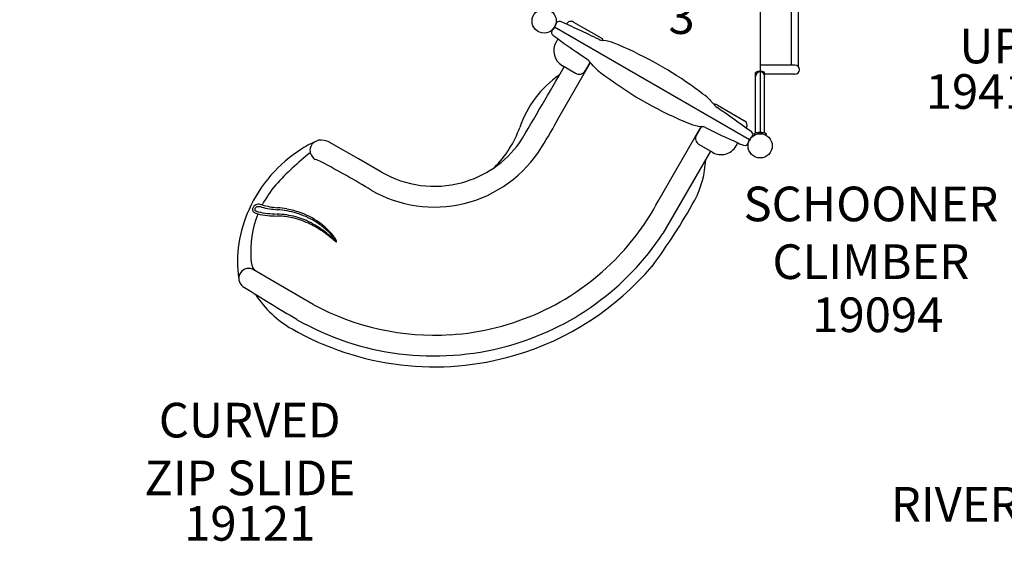
# Model space of a CAD drawing. Units: inches. Extents: x -1 to 631, y -1 to 475.
# Drawn here: x 145 to 287, y 176 to 251 of the extents above; entities that cross this region are included whole.
import ezdxf
from ezdxf.enums import TextEntityAlignment as Align

# ---------------------------------------------------------------- set-up
doc = ezdxf.new("R2010")
doc.units = ezdxf.units.IN
doc.header["$LTSCALE"] = 12
doc.header["$MEASUREMENT"] = 0
for name, color, linetype in [('1', 7, 'Continuous'), ('16', 7, 'Continuous'), ('2', 7, 'Continuous'), ('20', 7, 'Continuous'), ('36', 7, 'Continuous'), ('8', 7, 'Continuous')]:
    doc.layers.add(name, color=color, linetype=linetype)
doc.styles.add('NORMAL', font='simplex')
doc.styles.get("Standard").update_dxf_attribs({"font": 'romans.shx'})
doc.dimstyles.get("Standard").update_dxf_attribs({"dimscale": 60, "dimtxt": 0.0833, "dimasz": 0.0833, "dimexe": 0.0833, "dimexo": 0.04, "dimgap": 0.09, "dimtad": 0, "dimtih": 1, "dimtoh": 1, "dimdec": 4, "dimzin": 1, "dimdsep": 46, "dimlunit": 4, "dimtxsty": 'Standard', "dimcen": 0.09, "dimclrt": 150, "dimadec": 4, "dimazin": 2, "dimtfac": 1, "dimtdec": 0, "dimtofl": 0, "dimtmove": 0, "dimatfit": 3, "dimfxl": 1, "dimtolj": 1, "dimtzin": 0, "dimlwd": -1, "dimlwe": -1, "dimarcsym": 1})

# ---------------------------------------------------------------- blocks, each defined once
blk = doc.blocks.new('*D32')
at = {"layer": '2', "color": 0, "linetype": 'ByBlock', "transparency": 16777216}
for p, q in [((101.67, 237.51), (101.67, 470.58)), ((450.85, 272.12), (450.85, 470.58)), ((106.67, 465.58), (257.21, 465.58)), ((445.85, 465.58), (293, 465.58))]:
    blk.add_line(p, q, dxfattribs=at)
at = {"layer": '2', "color": 0, "transparency": 16777216}
for points in [[(106.67, 466.41), (106.67, 464.74), (101.67, 465.58)], [(445.85, 466.41), (445.85, 464.74), (450.85, 465.58)]]:
    blk.add_solid(points, dxfattribs=at)
at = {"layer": '2', "color": 150, "transparency": 16777216, "insert": (275.1, 465.58), "char_height": 4.998, "attachment_point": 5}
blk.add_mtext('\\A1;29\'-1"', dxfattribs=at)

msp = doc.modelspace()

# ---------------------------------------------------------------- linework, layer by layer
at = {"layer": '1'}
for p, q in [((251.99, 266.94), (251.99, 234.44)), ((257.53, 244.1), (257.53, 257.28)), ((256.5, 244.34), (256.5, 257.03)), ((225.06, 250.55), (229.02, 248.25)), ((250.47, 233.56), (222.32, 249.81)), ((222.8, 248.13), (222.53, 247.67)), ((222.93, 236.76), (227.51, 244.7)), ((226.74, 243.51), (227.45, 244.75)), ((223.45, 244.26), (225.36, 243.16)), ((251.33, 234.62), (251.33, 243.28)), ((257.02, 244.34), (251.99, 244.34)), ((252.64, 234.62), (252.64, 243.28)), ((257.02, 243.03), (252.64, 243.03)), ((218.49, 238.17), (218.49, 238.17)), ((245.77, 238.59), (249.74, 236.3)), ((237.27, 224.72), (243.48, 235.48)), ((243.52, 235.47), (242.81, 234.24)), ((251.33, 234.62), (252.64, 234.62)), ((194.03, 230.81), (189.8, 233.24)), ((248.51, 232.67), (248.78, 233.13)), ((251.06, 234.39), (251.15, 234.22)), ((252.82, 234.22), (252.91, 234.39)), ((244.84, 231.91), (237.96, 220.05)), ((243.19, 232.86), (245.1, 231.76)), ((197.34, 228.89), (194.03, 230.81)), ((181.83, 213.08), (178.7, 214.89)), ((187.47, 209.8), (181.83, 213.08))]:
    msp.add_line(p, q, dxfattribs=at)
for centre, radius, start, end in [((220.79, 250.7), 1.77, 313.9295, 346.0705), ((223, 250.15), 0.5, 71.0355, 166.2319), ((168.92, 126.6), 135.37, 65.149, 66.3774), ((224.68, 249.9), 0.75, 60, 150), ((222.37, 249.06), 0.5, 133.7731, 228.9595), ((164.85, 117.75), 145.11, 63.8999, 65.1613), ((307.83, 365.44), 144.89, 233.7069, 235.3188), ((224.7, 246.42), 2.5, 150, 240), ((229.53, 250.01), 2.12, 246.7975, 264.9447), ((228.65, 247.61), 0.75, 22.8191, 60), ((228.69, 241.77), 6.16, 68.7694, 83.9373), ((208.63, 193.64), 58.3, 55.1823, 67.5246), ((308.01, 365.69), 145.19, 235.3174, 236.1372), ((221.78, 239.67), 7.62, 36.628, 45.6665), ((-254.24, 516.87), 550.3, 328.9605, 330.2868), ((225.87, 244.04), 1.02, 239.9234, 328.7877), ((234.01, 249.78), 8.26, 222.2876, 238.8336), ((251.99, 242.22), 1.25, 58.3502, 121.6498), ((251.99, 242.69), 0.657, 0, 180), ((257.02, 243.69), 0.657, 270, 90), ((231.23, 230.74), 14.67, 124.1347, 161.7072), ((262.04, 285.84), 53.89, 233.1577, 248.0225), ((-239.97, -417.6), 816.47, 53.6167, 53.82838), ((444.09, 424.69), 272.23, 222.8028, 223.2401), ((245.4, 237.94), 0.75, 60, 96.138), ((164.81, 117.73), 145.15, 53.7771, 56.1001), ((150.82, 275.94), 82.07, 328.0719, 331.49), ((249.36, 235.65), 0.75, 330, 60), ((202.17, 240.89), 16.12, 315.3972, 339.8719), ((244.53, 243.36), 7.95, 250.4876, 262.6712), ((243.31, 233.49), 1.99, 66.4343, 83.9602), ((307.88, 365.5), 144.97, 243.8987, 245.938), ((250.37, 234.3), 0.563, 2.5011, 67.3158), ((251.99, 232.69), 1.94, 61.4968, 118.5032), ((192.36, 222.56), 11.68, 110.5757, 124.023), ((188.5, 232.02), 1.49, 122.7121, 193.6944), ((188.28, 228.73), 4.77, 71.3803, 90.2962), ((204.95, 242.09), 15.24, 284.9921, 323.9419), ((243.68, 233.74), 1.01, 150.526, 241.7646), ((250.21, 235.34), 2.64, 236.9634, 262.3478), ((249.8, 233.22), 0.5, 277.1606, 346.229), ((251.99, 232.68), 1.76, 138.7721, 166.1379), ((250.18, 234.42), 0.758, 310.6497, 353.0077), ((196.49, 215.29), 20.03, 122.1805, 155.7875), ((211.1, 200.97), 39.02, 128.0481, 138.0564), ((188.51, 232.02), 1.49, 193.6408, 239.6737), ((204.96, 242.05), 18.2, 283.6497, 328.4743), ((246.35, 233.92), 2.5, 239.9995, 330.0005), ((187.12, 228), 2.8, 57.4951, 76.8426), ((135.18, 127.07), 116.3, 58.5554, 62.6409), ((230.48, 231.25), 13.66, 332.0562, 357.6135), ((204.96, 242.07), 15.22, 239.9963, 284.975), ((193.04, 217.41), 14.59, 138.686, 152.4722), ((204.96, 242.09), 18.23, 240.0188, 283.6214), ((205.49, 241.57), 35.97, 315.2626, 332.0633), ((168.23, 266.08), 84.99, 323.3093, 330.9756), ((194.16, 216.01), 17.61, 154.8245, 188.1857), ((179.23, 223.5), 0.517, 168.2054, 191.0421), ((179.56, 223.42), 0.858, 140.0435, 167.4361), ((179.22, 223.53), 0.516, 194.1269, 236.696), ((179.51, 223.48), 0.777, 114.6074, 140.9191), ((179.37, 223.48), 0.336, 143.6841, 181.8485), ((179.21, 223.5), 0.18, 189.5327, 224.1844), ((179.38, 223.67), 0.416, 224.6359, 245.2745), ((179.41, 223.5), 0.365, 117.9745, 150.6578), ((179.53, 223.39), 0.874, 88.9817, 113.5942), ((179.73, 224.37), 1.2, 244.0175, 252.331), ((179.51, 223.38), 0.523, 93.9776, 121.2708), ((179.96, 225.08), 1.95, 252.0625, 257.6347), ((179.57, 222.66), 1.25, 80.9202, 94.0508), ((179.52, 222.6), 1.66, 69.6431, 88.9103), ((182.62, 237.06), 14.22, 257.506, 268.5796), ((179.4, 221.39), 2.53, 75.7992, 81.6899), ((183.24, 236.59), 13.15, 255.8036, 265.9086), ((183.47, 236.33), 12.63, 254.5046, 264.7774), ((181.46, 211.02), 12.48, 73.1521, 86.1225), ((181.12, 209.74), 14.07, 79.5613, 85.0908), ((181.38, 211.15), 12.63, 69.2304, 79.5857), ((193.04, 217.41), 14.59, 158.1052, 184.2987), ((179.83, 224.39), 1.57, 235.3016, 256.7975), ((182.36, 236.93), 14.37, 258.4144, 269.6146), ((182.16, 212.28), 10.28, 78.4213, 89.4161), ((181.97, 211.69), 11.15, 74.4115, 88.4658), ((181.82, 210.78), 11.82, 65.1737, 78.2901), ((181.79, 211.05), 11.83, 62.6598, 74.4127), ((181.66, 211.71), 11.76, 59.3004, 73.1162), ((181.96, 212.63), 11.04, 52.6514, 69.2919), ((181.92, 212.15), 11.25, 50.5023, 59.2633), ((181.14, 209.27), 13.48, 56.3415, 65.2189), ((181.56, 210.58), 12.34, 55.3929, 62.681), ((181.09, 209.91), 13.16, 50.5323, 55.4012), ((179.74, 207.17), 16.01, 53.0114, 56.3415), ((182.73, 213.66), 9.75, 42.6726, 52.5806), ((182.95, 213.34), 9.67, 40.2365, 50.7595), ((170.39, 195.23), 31.17, 50.0109, 52.4888), ((179.64, 208.16), 15.43, 47.0091, 50.4865), ((184.21, 215.02), 7.74, 37.0282, 42.7051), ((155.21, 182.12), 51.15, 46.2094, 46.888), ((185.25, 215.29), 6.66, 35.6175, 40.2219), ((185.96, 216.33), 5.56, 31.4363, 37.0895), ((194.06, 223.51), 5.71, 230.3869, 233.3489), ((193.07, 221.61), 3.57, 226.2094, 228.7716), ((191.37, 219.92), 1.22, 233.9546, 239.2442), ((188.79, 217.8), 2.31, 28.8879, 36.086), ((189.46, 218.43), 1.48, 20.4275, 32.9356), ((191.25, 219.51), 0.785, 227.5021, 235.7705), ((190.49, 218.75), 0.379, 21.2152, 27.5243), ((190.67, 218.87), 0.189, 359.1163, 22.476), ((190.75, 218.85), 0.0996, 9.6569, 21.5392), ((205.24, 241.61), 39.18, 285.1731, 326.6202), ((190.88, 219.08), 0.252, 237.8227, 254.8834), ((190.85, 218.91), 0.0662, 234.4597, 257.903), ((190.83, 218.88), 0.0452, 254.4069, 294.1912), ((190.84, 218.86), 0.00818, 256.0534, 328.373), ((190.82, 218.86), 0.0226, 339.1586, 10.6756), ((190.83, 218.87), 0.0332, 306.0663, 1.3391), ((181.35, 216.35), 2.87, 180.6092, 214.7338), ((204.95, 242.08), 36.72, 273.6352, 315.286), ((178.16, 213.57), 1.43, 67.6885, 246.1475), ((204.94, 242.11), 41.32, 286.379, 319.5546), ((258.2, 336.47), 148.08, 237.0138, 240.4208), ((192.38, 220.04), 15.91, 213.6653, 239.9932), ((204.95, 242.03), 36.66, 241.5252, 273.6404), ((204.91, 242.31), 39.94, 240.2309, 285.3718), ((204.96, 242.1), 41.3, 240.1883, 286.3533)]:
    msp.add_arc(centre, radius, start, end, dxfattribs=at)
at = {"layer": '36'}
for centre in [(220.81, 250.69), (220.81, 250.69), (251.99, 232.69)]:
    msp.add_circle(centre, 1.75, dxfattribs=at)

# ---------------------------------------------------------------- texts
at = {"layer": '16', "style": 'NORMAL'}
msp.add_text("3'", height=5, dxfattribs=at).set_placement((241.59, 250.69), align=Align.MIDDLE)
at = {"layer": '20', "char_height": 5, "attachment_point": 2, "style": 'NORMAL'}
for s, insert, width in [('19416', (285.36, 243.03), 61.9102), ('19094', (268.97, 210.81), 33.8172), ('19121', (178.31, 180.71), 33.8172)]:
    msp.add_mtext(s, dxfattribs=dict(at, insert=insert, width=width))
at = {"layer": '8', "char_height": 5, "attachment_point": 8, "style": 'NORMAL'}
for s, insert, width in [('CRAWL-IN DOUBLE FUN-L UP', (285.36, 243.03), 54.6578), ('SCHOONER CLIMBER', (267.98, 211.91), 64.4198), ('CURVED\\PZIP SLIDE', (178.31, 180.71), 112.7755), ('RIVER ROCK CLIMBER', (304.97, 176.9), 112.7755)]:
    msp.add_mtext(s, dxfattribs=dict(at, insert=insert, width=width))

# ---------------------------------------------------------------- dimensions: what is measured, and where the dimension line sits
at = {"layer": '2'}
dim = msp.add_linear_dim(base=(450.85, 465.58), p1=(101.67, 235.11), p2=(450.85, 269.72), dimstyle='Standard', override={"dimdec": 0, "dimsah": 1}, dxfattribs=at)
dim.commit()
dim.dimension.update_dxf_attribs({"geometry": '*D32', "text_midpoint": (275.1, 465.58), "dimtype": 160})

doc.saveas('drawing.dxf')
